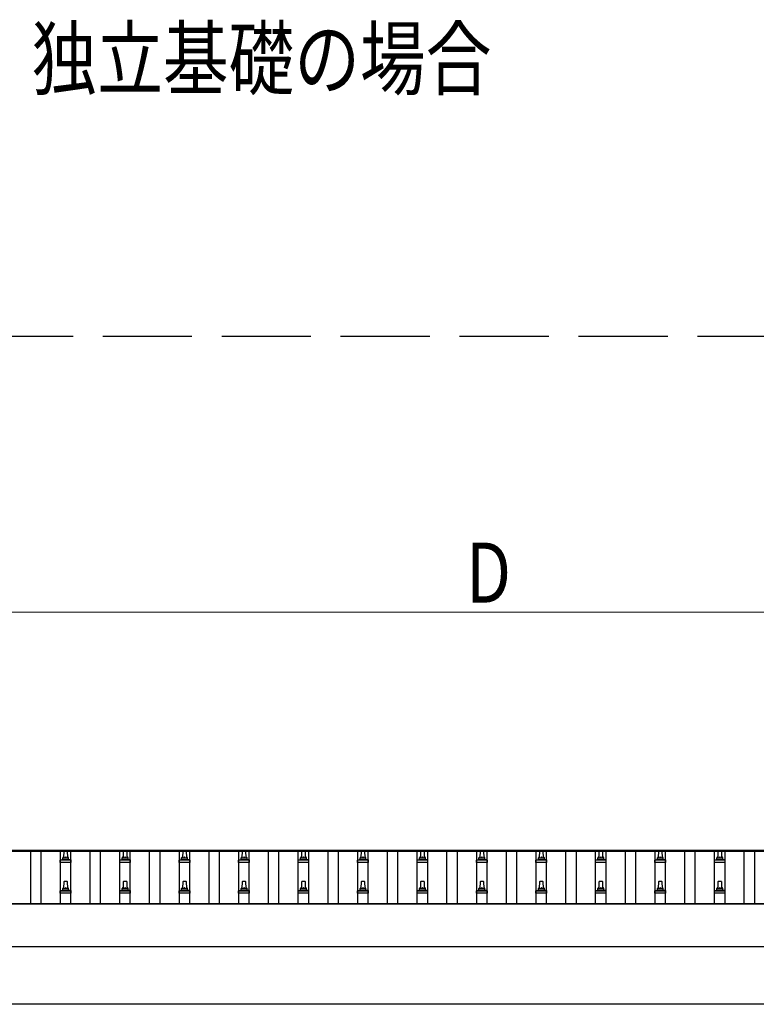
# Model space of a CAD drawing. Units: millimetres. Extents: x 0 to 37845, y 0 to 26730.
# Drawn here: x 6068 to 8545, y 7409 to 10722 of the extents above; entities that cross this region are included whole.
import ezdxf

# ---------------------------------------------------------------- set-up
doc = ezdxf.new("R2010")
doc.units = ezdxf.units.MM
doc.linetypes.add('YHIDDEN_1', pattern=[4, 3, -1])
for name, color, linetype, lineweight in [('USER1', 3, 'Continuous', 13), ('YKK_11', 7, 'Continuous', 30), ('YKK_13', 4, 'Continuous', 30), ('YKK_A1', 4, 'Continuous', 30), ('YKK_D', 6, 'Continuous', 13)]:
    doc.layers.add(name, color=color, linetype=linetype, lineweight=lineweight)
doc.styles.add('text-b', font='extslim2.shx', dxfattribs={"width": 0.8, "bigfont": 'extfont2.shx'})

msp = doc.modelspace()

# ---------------------------------------------------------------- linework, layer by layer
at = {"layer": 'YKK_11', "linetype": 'YHIDDEN_1', "ltscale": 100}
msp.add_line((19446.8, 9656.4), (3077.6, 9656.4), dxfattribs=at)
at = {"layer": 'YKK_13'}
for p, q in [((6216.1, 7902.1), (6216.8, 7925.6)), ((6217.8, 7926.6), (6226.4, 7926.6)), ((6227.4, 7925.6), (6228.1, 7902.1)), ((6416.1, 7902.1), (6416.8, 7925.6)), ((6417.8, 7926.6), (6426.4, 7926.6)), ((6427.4, 7925.6), (6428.1, 7902.1)), ((6616.1, 7902.1), (6616.8, 7925.6)), ((6617.8, 7926.6), (6626.4, 7926.6)), ((6627.4, 7925.6), (6628.1, 7902.1)), ((6816.1, 7902.1), (6816.8, 7925.6)), ((6817.8, 7926.6), (6826.4, 7926.6)), ((6827.4, 7925.6), (6828.1, 7902.1)), ((7016.1, 7902.1), (7016.8, 7925.6)), ((7017.8, 7926.6), (7026.4, 7926.6)), ((7027.4, 7925.6), (7028.1, 7902.1)), ((7216.1, 7902.1), (7216.8, 7925.6)), ((7217.8, 7926.6), (7226.4, 7926.6)), ((7227.4, 7925.6), (7228.1, 7902.1)), ((7416.1, 7902.1), (7416.8, 7925.6)), ((7417.8, 7926.6), (7426.4, 7926.6)), ((7427.4, 7925.6), (7428.1, 7902.1)), ((7616.1, 7902.1), (7616.8, 7925.6)), ((7617.8, 7926.6), (7626.4, 7926.6)), ((7627.4, 7925.6), (7628.1, 7902.1)), ((7816.1, 7902.1), (7816.8, 7925.6)), ((7817.8, 7926.6), (7826.4, 7926.6)), ((7827.4, 7925.6), (7828.1, 7902.1)), ((8016.1, 7902.1), (8016.8, 7925.6)), ((8017.8, 7926.6), (8026.4, 7926.6)), ((8027.4, 7925.6), (8028.1, 7902.1)), ((8216.1, 7902.1), (8216.8, 7925.6)), ((8217.8, 7926.6), (8226.4, 7926.6)), ((8227.4, 7925.6), (8228.1, 7902.1)), ((8416.1, 7902.1), (8416.8, 7925.6)), ((8417.8, 7926.6), (8426.4, 7926.6)), ((8427.4, 7925.6), (8428.1, 7902.1)), ((6203.8, 7886.6), (6203.8, 7894.3)), ((6240.3, 7886.6), (6203.8, 7886.6)), ((6204.2, 7895.1), (6240, 7895.1)), ((6204.6, 7895.3), (6211.3, 7896.9)), ((6211.7, 7897.1), (6232.5, 7897.1)), ((6212.1, 7897.9), (6212.1, 7902.1)), ((6213.1, 7902.1), (6231.1, 7902.1)), ((6232.1, 7897.9), (6232.1, 7902.1)), ((6239.6, 7895.3), (6232.9, 7896.9)), ((6240.3, 7886.6), (6240.3, 7894.3)), ((6403.8, 7886.6), (6403.8, 7894.3)), ((6440.3, 7886.6), (6403.8, 7886.6)), ((6404.2, 7895.1), (6440, 7895.1)), ((6404.6, 7895.3), (6411.3, 7896.9)), ((6411.7, 7897.1), (6432.5, 7897.1)), ((6412.1, 7897.9), (6412.1, 7902.1)), ((6413.1, 7902.1), (6431.1, 7902.1)), ((6432.1, 7897.9), (6432.1, 7902.1)), ((6439.6, 7895.3), (6432.9, 7896.9)), ((6440.3, 7886.6), (6440.3, 7894.3)), ((6603.8, 7886.6), (6603.8, 7894.3)), ((6640.3, 7886.6), (6603.8, 7886.6)), ((6604.2, 7895.1), (6640, 7895.1)), ((6604.6, 7895.3), (6611.3, 7896.9)), ((6611.7, 7897.1), (6632.5, 7897.1)), ((6612.1, 7897.9), (6612.1, 7902.1)), ((6613.1, 7902.1), (6631.1, 7902.1)), ((6632.1, 7897.9), (6632.1, 7902.1)), ((6639.6, 7895.3), (6632.9, 7896.9)), ((6640.3, 7886.6), (6640.3, 7894.3)), ((6803.8, 7886.6), (6803.8, 7894.3)), ((6840.3, 7886.6), (6803.8, 7886.6)), ((6804.2, 7895.1), (6840, 7895.1)), ((6804.6, 7895.3), (6811.3, 7896.9)), ((6811.7, 7897.1), (6832.5, 7897.1)), ((6812.1, 7897.9), (6812.1, 7902.1)), ((6813.1, 7902.1), (6831.1, 7902.1)), ((6832.1, 7897.9), (6832.1, 7902.1)), ((6839.6, 7895.3), (6832.9, 7896.9)), ((6840.3, 7886.6), (6840.3, 7894.3)), ((7003.8, 7886.6), (7003.8, 7894.3)), ((7040.3, 7886.6), (7003.8, 7886.6)), ((7004.2, 7895.1), (7040, 7895.1)), ((7004.6, 7895.3), (7011.3, 7896.9)), ((7011.7, 7897.1), (7032.5, 7897.1)), ((7012.1, 7897.9), (7012.1, 7902.1)), ((7013.1, 7902.1), (7031.1, 7902.1)), ((7032.1, 7897.9), (7032.1, 7902.1)), ((7039.6, 7895.3), (7032.9, 7896.9)), ((7040.3, 7886.6), (7040.3, 7894.3)), ((7203.8, 7886.6), (7203.8, 7894.3)), ((7240.3, 7886.6), (7203.8, 7886.6)), ((7204.2, 7895.1), (7240, 7895.1)), ((7204.6, 7895.3), (7211.3, 7896.9)), ((7211.7, 7897.1), (7232.5, 7897.1)), ((7212.1, 7897.9), (7212.1, 7902.1)), ((7213.1, 7902.1), (7231.1, 7902.1)), ((7232.1, 7897.9), (7232.1, 7902.1)), ((7239.6, 7895.3), (7232.9, 7896.9)), ((7240.3, 7886.6), (7240.3, 7894.3)), ((7403.8, 7886.6), (7403.8, 7894.3)), ((7440.3, 7886.6), (7403.8, 7886.6)), ((7404.2, 7895.1), (7440, 7895.1)), ((7404.6, 7895.3), (7411.3, 7896.9)), ((7411.7, 7897.1), (7432.5, 7897.1)), ((7412.1, 7897.9), (7412.1, 7902.1)), ((7413.1, 7902.1), (7431.1, 7902.1)), ((7432.1, 7897.9), (7432.1, 7902.1)), ((7439.6, 7895.3), (7432.9, 7896.9)), ((7440.3, 7886.6), (7440.3, 7894.3)), ((7603.8, 7886.6), (7603.8, 7894.3)), ((7640.3, 7886.6), (7603.8, 7886.6)), ((7604.2, 7895.1), (7640, 7895.1)), ((7604.6, 7895.3), (7611.3, 7896.9)), ((7611.7, 7897.1), (7632.5, 7897.1)), ((7612.1, 7897.9), (7612.1, 7902.1)), ((7613.1, 7902.1), (7631.1, 7902.1)), ((7632.1, 7897.9), (7632.1, 7902.1)), ((7639.6, 7895.3), (7632.9, 7896.9)), ((7640.3, 7886.6), (7640.3, 7894.3)), ((7803.8, 7886.6), (7803.8, 7894.3)), ((7840.3, 7886.6), (7803.8, 7886.6)), ((7804.2, 7895.1), (7840, 7895.1)), ((7804.6, 7895.3), (7811.3, 7896.9)), ((7811.7, 7897.1), (7832.5, 7897.1)), ((7812.1, 7897.9), (7812.1, 7902.1)), ((7813.1, 7902.1), (7831.1, 7902.1)), ((7832.1, 7897.9), (7832.1, 7902.1)), ((7839.6, 7895.3), (7832.9, 7896.9)), ((7840.3, 7886.6), (7840.3, 7894.3)), ((8003.8, 7886.6), (8003.8, 7894.3)), ((8040.3, 7886.6), (8003.8, 7886.6)), ((8004.2, 7895.1), (8040, 7895.1)), ((8004.6, 7895.3), (8011.3, 7896.9)), ((8011.7, 7897.1), (8032.5, 7897.1)), ((8012.1, 7897.9), (8012.1, 7902.1)), ((8013.1, 7902.1), (8031.1, 7902.1)), ((8032.1, 7897.9), (8032.1, 7902.1)), ((8039.6, 7895.3), (8032.9, 7896.9)), ((8040.3, 7886.6), (8040.3, 7894.3)), ((8203.8, 7886.6), (8203.8, 7894.3)), ((8240.3, 7886.6), (8203.8, 7886.6)), ((8204.2, 7895.1), (8240, 7895.1)), ((8204.6, 7895.3), (8211.3, 7896.9)), ((8211.7, 7897.1), (8232.5, 7897.1)), ((8212.1, 7897.9), (8212.1, 7902.1)), ((8213.1, 7902.1), (8231.1, 7902.1)), ((8232.1, 7897.9), (8232.1, 7902.1)), ((8239.6, 7895.3), (8232.9, 7896.9)), ((8240.3, 7886.6), (8240.3, 7894.3)), ((8403.8, 7886.6), (8403.8, 7894.3)), ((8440.3, 7886.6), (8403.8, 7886.6)), ((8404.2, 7895.1), (8440, 7895.1)), ((8404.6, 7895.3), (8411.3, 7896.9)), ((8411.7, 7897.1), (8432.5, 7897.1)), ((8412.1, 7897.9), (8412.1, 7902.1)), ((8413.1, 7902.1), (8431.1, 7902.1)), ((8432.1, 7897.9), (8432.1, 7902.1)), ((8439.6, 7895.3), (8432.9, 7896.9)), ((8440.3, 7886.6), (8440.3, 7894.3)), ((6216.1, 7798.8), (6216.8, 7822.3)), ((6217.8, 7823.3), (6226.4, 7823.3)), ((6227.4, 7822.3), (6228.1, 7798.8)), ((6416.1, 7798.8), (6416.8, 7822.3)), ((6417.8, 7823.3), (6426.4, 7823.3)), ((6427.4, 7822.3), (6428.1, 7798.8)), ((6616.1, 7798.8), (6616.8, 7822.3)), ((6617.8, 7823.3), (6626.4, 7823.3)), ((6627.4, 7822.3), (6628.1, 7798.8)), ((6816.1, 7798.8), (6816.8, 7822.3)), ((6817.8, 7823.3), (6826.4, 7823.3)), ((6827.4, 7822.3), (6828.1, 7798.8)), ((7016.1, 7798.8), (7016.8, 7822.3)), ((7017.8, 7823.3), (7026.4, 7823.3)), ((7027.4, 7822.3), (7028.1, 7798.8)), ((7216.1, 7798.8), (7216.8, 7822.3)), ((7217.8, 7823.3), (7226.4, 7823.3)), ((7227.4, 7822.3), (7228.1, 7798.8)), ((7416.1, 7798.8), (7416.8, 7822.3)), ((7417.8, 7823.3), (7426.4, 7823.3)), ((7427.4, 7822.3), (7428.1, 7798.8)), ((7616.1, 7798.8), (7616.8, 7822.3)), ((7617.8, 7823.3), (7626.4, 7823.3)), ((7627.4, 7822.3), (7628.1, 7798.8)), ((7816.1, 7798.8), (7816.8, 7822.3)), ((7817.8, 7823.3), (7826.4, 7823.3)), ((7827.4, 7822.3), (7828.1, 7798.8)), ((8016.1, 7798.8), (8016.8, 7822.3)), ((8017.8, 7823.3), (8026.4, 7823.3)), ((8027.4, 7822.3), (8028.1, 7798.8)), ((8216.1, 7798.8), (8216.8, 7822.3)), ((8217.8, 7823.3), (8226.4, 7823.3)), ((8227.4, 7822.3), (8228.1, 7798.8)), ((8416.1, 7798.8), (8416.8, 7822.3)), ((8417.8, 7823.3), (8426.4, 7823.3)), ((8427.4, 7822.3), (8428.1, 7798.8)), ((6203.8, 7783.3), (6203.8, 7791)), ((6204.2, 7791.8), (6240, 7791.8)), ((6204.6, 7791.9), (6211.3, 7793.6)), ((6211.7, 7793.8), (6232.5, 7793.8)), ((6212.1, 7794.5), (6212.1, 7798.8)), ((6213.1, 7798.8), (6231.1, 7798.8)), ((6232.1, 7794.5), (6232.1, 7798.8)), ((6239.6, 7791.9), (6232.9, 7793.6)), ((6240.3, 7783.3), (6240.3, 7791)), ((6403.8, 7783.3), (6403.8, 7791)), ((6404.2, 7791.8), (6440, 7791.8)), ((6404.6, 7791.9), (6411.3, 7793.6)), ((6411.7, 7793.8), (6432.5, 7793.8)), ((6412.1, 7794.5), (6412.1, 7798.8)), ((6413.1, 7798.8), (6431.1, 7798.8)), ((6432.1, 7794.5), (6432.1, 7798.8)), ((6439.6, 7791.9), (6432.9, 7793.6)), ((6440.3, 7783.3), (6440.3, 7791)), ((6603.8, 7783.3), (6603.8, 7791)), ((6604.2, 7791.8), (6640, 7791.8)), ((6604.6, 7791.9), (6611.3, 7793.6)), ((6611.7, 7793.8), (6632.5, 7793.8)), ((6612.1, 7794.5), (6612.1, 7798.8)), ((6613.1, 7798.8), (6631.1, 7798.8)), ((6632.1, 7794.5), (6632.1, 7798.8)), ((6639.6, 7791.9), (6632.9, 7793.6)), ((6640.3, 7783.3), (6640.3, 7791)), ((6803.8, 7783.3), (6803.8, 7791)), ((6804.2, 7791.8), (6840, 7791.8)), ((6804.6, 7791.9), (6811.3, 7793.6)), ((6811.7, 7793.8), (6832.5, 7793.8)), ((6812.1, 7794.5), (6812.1, 7798.8)), ((6813.1, 7798.8), (6831.1, 7798.8)), ((6832.1, 7794.5), (6832.1, 7798.8)), ((6839.6, 7791.9), (6832.9, 7793.6)), ((6840.3, 7783.3), (6840.3, 7791)), ((7003.8, 7783.3), (7003.8, 7791)), ((7004.2, 7791.8), (7040, 7791.8)), ((7004.6, 7791.9), (7011.3, 7793.6)), ((7011.7, 7793.8), (7032.5, 7793.8)), ((7012.1, 7794.5), (7012.1, 7798.8)), ((7013.1, 7798.8), (7031.1, 7798.8)), ((7032.1, 7794.5), (7032.1, 7798.8)), ((7039.6, 7791.9), (7032.9, 7793.6)), ((7040.3, 7783.3), (7040.3, 7791)), ((7203.8, 7783.3), (7203.8, 7791)), ((7204.2, 7791.8), (7240, 7791.8)), ((7204.6, 7791.9), (7211.3, 7793.6)), ((7211.7, 7793.8), (7232.5, 7793.8)), ((7212.1, 7794.5), (7212.1, 7798.8)), ((7213.1, 7798.8), (7231.1, 7798.8)), ((7232.1, 7794.5), (7232.1, 7798.8)), ((7239.6, 7791.9), (7232.9, 7793.6)), ((7240.3, 7783.3), (7240.3, 7791)), ((7403.8, 7783.3), (7403.8, 7791)), ((7404.2, 7791.8), (7440, 7791.8)), ((7404.6, 7791.9), (7411.3, 7793.6)), ((7411.7, 7793.8), (7432.5, 7793.8)), ((7412.1, 7794.5), (7412.1, 7798.8)), ((7413.1, 7798.8), (7431.1, 7798.8)), ((7432.1, 7794.5), (7432.1, 7798.8)), ((7439.6, 7791.9), (7432.9, 7793.6)), ((7440.3, 7783.3), (7440.3, 7791)), ((7603.8, 7783.3), (7603.8, 7791)), ((7604.2, 7791.8), (7640, 7791.8)), ((7604.6, 7791.9), (7611.3, 7793.6)), ((7611.7, 7793.8), (7632.5, 7793.8)), ((7612.1, 7794.5), (7612.1, 7798.8)), ((7613.1, 7798.8), (7631.1, 7798.8)), ((7632.1, 7794.5), (7632.1, 7798.8)), ((7639.6, 7791.9), (7632.9, 7793.6)), ((7640.3, 7783.3), (7640.3, 7791)), ((7803.8, 7783.3), (7803.8, 7791)), ((7804.2, 7791.8), (7840, 7791.8)), ((7804.6, 7791.9), (7811.3, 7793.6)), ((7811.7, 7793.8), (7832.5, 7793.8)), ((7812.1, 7794.5), (7812.1, 7798.8)), ((7813.1, 7798.8), (7831.1, 7798.8)), ((7832.1, 7794.5), (7832.1, 7798.8)), ((7839.6, 7791.9), (7832.9, 7793.6)), ((7840.3, 7783.3), (7840.3, 7791)), ((8003.8, 7783.3), (8003.8, 7791)), ((8004.2, 7791.8), (8040, 7791.8)), ((8004.6, 7791.9), (8011.3, 7793.6)), ((8011.7, 7793.8), (8032.5, 7793.8)), ((8012.1, 7794.5), (8012.1, 7798.8)), ((8013.1, 7798.8), (8031.1, 7798.8)), ((8032.1, 7794.5), (8032.1, 7798.8)), ((8039.6, 7791.9), (8032.9, 7793.6)), ((8040.3, 7783.3), (8040.3, 7791)), ((8203.8, 7783.3), (8203.8, 7791)), ((8204.2, 7791.8), (8240, 7791.8)), ((8204.6, 7791.9), (8211.3, 7793.6)), ((8211.7, 7793.8), (8232.5, 7793.8)), ((8212.1, 7794.5), (8212.1, 7798.8)), ((8213.1, 7798.8), (8231.1, 7798.8)), ((8232.1, 7794.5), (8232.1, 7798.8)), ((8239.6, 7791.9), (8232.9, 7793.6)), ((8240.3, 7783.3), (8240.3, 7791)), ((8403.8, 7783.3), (8403.8, 7791)), ((8404.2, 7791.8), (8440, 7791.8)), ((8404.6, 7791.9), (8411.3, 7793.6)), ((8411.7, 7793.8), (8432.5, 7793.8)), ((8412.1, 7794.5), (8412.1, 7798.8)), ((8413.1, 7798.8), (8431.1, 7798.8)), ((8432.1, 7794.5), (8432.1, 7798.8)), ((8439.6, 7791.9), (8432.9, 7793.6)), ((8440.3, 7783.3), (8440.3, 7791)), ((6240.3, 7783.3), (6203.8, 7783.3)), ((6440.3, 7783.3), (6403.8, 7783.3)), ((6640.3, 7783.3), (6603.8, 7783.3)), ((6840.3, 7783.3), (6803.8, 7783.3)), ((7040.3, 7783.3), (7003.8, 7783.3)), ((7240.3, 7783.3), (7203.8, 7783.3)), ((7440.3, 7783.3), (7403.8, 7783.3)), ((7640.3, 7783.3), (7603.8, 7783.3)), ((7840.3, 7783.3), (7803.8, 7783.3)), ((8040.3, 7783.3), (8003.8, 7783.3)), ((8240.3, 7783.3), (8203.8, 7783.3)), ((8440.3, 7783.3), (8403.8, 7783.3))]:
    msp.add_line(p, q, dxfattribs=at)
for centre, radius, start, end in [((6217.8, 7925.6), 1, 90, 178.6051), ((6226.4, 7925.6), 1, 1.3949, 90), ((6417.8, 7925.6), 1, 90, 178.6051), ((6426.4, 7925.6), 1, 1.3949, 90), ((6617.8, 7925.6), 1, 90, 178.6051), ((6626.4, 7925.6), 1, 1.3949, 90), ((6817.8, 7925.6), 1, 90, 178.6051), ((6826.4, 7925.6), 1, 1.3949, 90), ((7017.8, 7925.6), 1, 90, 178.6051), ((7026.4, 7925.6), 1, 1.3949, 90), ((7217.8, 7925.6), 1, 90, 178.6051), ((7226.4, 7925.6), 1, 1.3949, 90), ((7417.8, 7925.6), 1, 90, 178.6051), ((7426.4, 7925.6), 1, 1.3949, 90), ((7617.8, 7925.6), 1, 90, 178.6051), ((7626.4, 7925.6), 1, 1.3949, 90), ((7817.8, 7925.6), 1, 90, 178.6051), ((7826.4, 7925.6), 1, 1.3949, 90), ((8017.8, 7925.6), 1, 90, 178.6051), ((8026.4, 7925.6), 1, 1.3949, 90), ((8217.8, 7925.6), 1, 90, 178.6051), ((8226.4, 7925.6), 1, 1.3949, 90), ((8417.8, 7925.6), 1, 90, 178.6051), ((8426.4, 7925.6), 1, 1.3949, 90), ((6204.8, 7894.3), 1, 103.627, 180), ((6211.1, 7897.9), 1, 283.627, 0), ((6216.2, 7901.5), 4.13, 90, 171.1763), ((6213.1, 7901.1), 1, 90, 180), ((6225.4, 7902.1), 4.83, 133.6028, 180), ((6218.8, 7902.1), 4.83, 0, 46.3972), ((6228, 7901.5), 4.13, 8.8237, 90), ((6231.1, 7901.1), 1, 0, 90), ((6233.1, 7897.9), 1, 180, 256.373), ((6239.3, 7894.3), 1, 0, 76.373), ((6404.8, 7894.3), 1, 103.627, 180), ((6411.1, 7897.9), 1, 283.627, 0), ((6416.2, 7901.5), 4.13, 90, 171.1763), ((6413.1, 7901.1), 1, 90, 180), ((6425.4, 7902.1), 4.83, 133.6028, 180), ((6418.8, 7902.1), 4.83, 0, 46.3972), ((6428, 7901.5), 4.13, 8.8237, 90), ((6431.1, 7901.1), 1, 0, 90), ((6433.1, 7897.9), 1, 180, 256.373), ((6439.3, 7894.3), 1, 0, 76.373), ((6604.8, 7894.3), 1, 103.627, 180), ((6611.1, 7897.9), 1, 283.627, 0), ((6616.2, 7901.5), 4.13, 90, 171.1763), ((6613.1, 7901.1), 1, 90, 180), ((6625.4, 7902.1), 4.83, 133.6028, 180), ((6618.8, 7902.1), 4.83, 0, 46.3972), ((6628, 7901.5), 4.13, 8.8237, 90), ((6631.1, 7901.1), 1, 0, 90), ((6633.1, 7897.9), 1, 180, 256.373), ((6639.3, 7894.3), 1, 0, 76.373), ((6804.8, 7894.3), 1, 103.627, 180), ((6811.1, 7897.9), 1, 283.627, 0), ((6816.2, 7901.5), 4.13, 90, 171.1763), ((6813.1, 7901.1), 1, 90, 180), ((6825.4, 7902.1), 4.83, 133.6028, 180), ((6818.8, 7902.1), 4.83, 0, 46.3972), ((6828, 7901.5), 4.13, 8.8237, 90), ((6831.1, 7901.1), 1, 0, 90), ((6833.1, 7897.9), 1, 180, 256.373), ((6839.3, 7894.3), 1, 0, 76.373), ((7004.8, 7894.3), 1, 103.627, 180), ((7011.1, 7897.9), 1, 283.627, 0), ((7016.2, 7901.5), 4.13, 90, 171.1763), ((7013.1, 7901.1), 1, 90, 180), ((7025.4, 7902.1), 4.83, 133.6028, 180), ((7018.8, 7902.1), 4.83, 0, 46.3972), ((7028, 7901.5), 4.13, 8.8237, 90), ((7031.1, 7901.1), 1, 0, 90), ((7033.1, 7897.9), 1, 180, 256.373), ((7039.3, 7894.3), 1, 0, 76.373), ((7204.8, 7894.3), 1, 103.627, 180), ((7211.1, 7897.9), 1, 283.627, 0), ((7216.2, 7901.5), 4.13, 90, 171.1763), ((7213.1, 7901.1), 1, 90, 180), ((7225.4, 7902.1), 4.83, 133.6028, 180), ((7218.8, 7902.1), 4.83, 0, 46.3972), ((7228, 7901.5), 4.13, 8.8237, 90), ((7231.1, 7901.1), 1, 0, 90), ((7233.1, 7897.9), 1, 180, 256.373), ((7239.3, 7894.3), 1, 0, 76.373), ((7404.8, 7894.3), 1, 103.627, 180), ((7411.1, 7897.9), 1, 283.627, 0), ((7416.2, 7901.5), 4.13, 90, 171.1763), ((7413.1, 7901.1), 1, 90, 180), ((7425.4, 7902.1), 4.83, 133.6028, 180), ((7418.8, 7902.1), 4.83, 0, 46.3972), ((7428, 7901.5), 4.13, 8.8237, 90), ((7431.1, 7901.1), 1, 0, 90), ((7433.1, 7897.9), 1, 180, 256.373), ((7439.3, 7894.3), 1, 0, 76.373), ((7604.8, 7894.3), 1, 103.627, 180), ((7611.1, 7897.9), 1, 283.627, 0), ((7616.2, 7901.5), 4.13, 90, 171.1763), ((7613.1, 7901.1), 1, 90, 180), ((7625.4, 7902.1), 4.83, 133.6028, 180), ((7618.8, 7902.1), 4.83, 0, 46.3972), ((7628, 7901.5), 4.13, 8.8237, 90), ((7631.1, 7901.1), 1, 0, 90), ((7633.1, 7897.9), 1, 180, 256.373), ((7639.3, 7894.3), 1, 0, 76.373), ((7804.8, 7894.3), 1, 103.627, 180), ((7811.1, 7897.9), 1, 283.627, 0), ((7816.2, 7901.5), 4.13, 90, 171.1763), ((7813.1, 7901.1), 1, 90, 180), ((7825.4, 7902.1), 4.83, 133.6028, 180), ((7818.8, 7902.1), 4.83, 0, 46.3972), ((7828, 7901.5), 4.13, 8.8237, 90), ((7831.1, 7901.1), 1, 0, 90), ((7833.1, 7897.9), 1, 180, 256.373), ((7839.3, 7894.3), 1, 0, 76.373), ((8004.8, 7894.3), 1, 103.627, 180), ((8011.1, 7897.9), 1, 283.627, 0), ((8016.2, 7901.5), 4.13, 90, 171.1763), ((8013.1, 7901.1), 1, 90, 180), ((8025.4, 7902.1), 4.83, 133.6028, 180), ((8018.8, 7902.1), 4.83, 0, 46.3972), ((8028, 7901.5), 4.13, 8.8237, 90), ((8031.1, 7901.1), 1, 0, 90), ((8033.1, 7897.9), 1, 180, 256.373), ((8039.3, 7894.3), 1, 0, 76.373), ((8204.8, 7894.3), 1, 103.627, 180), ((8211.1, 7897.9), 1, 283.627, 0), ((8216.2, 7901.5), 4.13, 90, 171.1763), ((8213.1, 7901.1), 1, 90, 180), ((8225.4, 7902.1), 4.83, 133.6028, 180), ((8218.8, 7902.1), 4.83, 0, 46.3972), ((8228, 7901.5), 4.13, 8.8237, 90), ((8231.1, 7901.1), 1, 0, 90), ((8233.1, 7897.9), 1, 180, 256.373), ((8239.3, 7894.3), 1, 0, 76.373), ((8404.8, 7894.3), 1, 103.627, 180), ((8411.1, 7897.9), 1, 283.627, 0), ((8416.2, 7901.5), 4.13, 90, 171.1763), ((8413.1, 7901.1), 1, 90, 180), ((8425.4, 7902.1), 4.83, 133.6028, 180), ((8418.8, 7902.1), 4.83, 0, 46.3972), ((8428, 7901.5), 4.13, 8.8237, 90), ((8431.1, 7901.1), 1, 0, 90), ((8433.1, 7897.9), 1, 180, 256.373), ((8439.3, 7894.3), 1, 0, 76.373), ((6217.8, 7822.3), 1, 90, 178.6051), ((6226.4, 7822.3), 1, 1.3949, 90), ((6417.8, 7822.3), 1, 90, 178.6051), ((6426.4, 7822.3), 1, 1.3949, 90), ((6617.8, 7822.3), 1, 90, 178.6051), ((6626.4, 7822.3), 1, 1.3949, 90), ((6817.8, 7822.3), 1, 90, 178.6051), ((6826.4, 7822.3), 1, 1.3949, 90), ((7017.8, 7822.3), 1, 90, 178.6051), ((7026.4, 7822.3), 1, 1.3949, 90), ((7217.8, 7822.3), 1, 90, 178.6051), ((7226.4, 7822.3), 1, 1.3949, 90), ((7417.8, 7822.3), 1, 90, 178.6051), ((7426.4, 7822.3), 1, 1.3949, 90), ((7617.8, 7822.3), 1, 90, 178.6051), ((7626.4, 7822.3), 1, 1.3949, 90), ((7817.8, 7822.3), 1, 90, 178.6051), ((7826.4, 7822.3), 1, 1.3949, 90), ((8017.8, 7822.3), 1, 90, 178.6051), ((8026.4, 7822.3), 1, 1.3949, 90), ((8217.8, 7822.3), 1, 90, 178.6051), ((8226.4, 7822.3), 1, 1.3949, 90), ((8417.8, 7822.3), 1, 90, 178.6051), ((8426.4, 7822.3), 1, 1.3949, 90), ((6204.8, 7791), 1, 103.627, 180), ((6211.1, 7794.5), 1, 283.627, 0), ((6216.2, 7798.1), 4.13, 90, 171.1763), ((6213.1, 7797.8), 1, 90, 180), ((6225.4, 7798.8), 4.83, 133.6028, 180), ((6218.8, 7798.8), 4.83, 0, 46.3972), ((6228, 7798.1), 4.13, 8.8237, 90), ((6231.1, 7797.8), 1, 0, 90), ((6233.1, 7794.5), 1, 180, 256.373), ((6239.3, 7791), 1, 0, 76.373), ((6404.8, 7791), 1, 103.627, 180), ((6411.1, 7794.5), 1, 283.627, 0), ((6416.2, 7798.1), 4.13, 90, 171.1763), ((6413.1, 7797.8), 1, 90, 180), ((6425.4, 7798.8), 4.83, 133.6028, 180), ((6418.8, 7798.8), 4.83, 0, 46.3972), ((6428, 7798.1), 4.13, 8.8237, 90), ((6431.1, 7797.8), 1, 0, 90), ((6433.1, 7794.5), 1, 180, 256.373), ((6439.3, 7791), 1, 0, 76.373), ((6604.8, 7791), 1, 103.627, 180), ((6611.1, 7794.5), 1, 283.627, 0), ((6616.2, 7798.1), 4.13, 90, 171.1763), ((6613.1, 7797.8), 1, 90, 180), ((6625.4, 7798.8), 4.83, 133.6028, 180), ((6618.8, 7798.8), 4.83, 0, 46.3972), ((6628, 7798.1), 4.13, 8.8237, 90), ((6631.1, 7797.8), 1, 0, 90), ((6633.1, 7794.5), 1, 180, 256.373), ((6639.3, 7791), 1, 0, 76.373), ((6804.8, 7791), 1, 103.627, 180), ((6811.1, 7794.5), 1, 283.627, 0), ((6816.2, 7798.1), 4.13, 90, 171.1763), ((6813.1, 7797.8), 1, 90, 180), ((6825.4, 7798.8), 4.83, 133.6028, 180), ((6818.8, 7798.8), 4.83, 0, 46.3972), ((6828, 7798.1), 4.13, 8.8237, 90), ((6831.1, 7797.8), 1, 0, 90), ((6833.1, 7794.5), 1, 180, 256.373), ((6839.3, 7791), 1, 0, 76.373), ((7004.8, 7791), 1, 103.627, 180), ((7011.1, 7794.5), 1, 283.627, 0), ((7016.2, 7798.1), 4.13, 90, 171.1763), ((7013.1, 7797.8), 1, 90, 180), ((7025.4, 7798.8), 4.83, 133.6028, 180), ((7018.8, 7798.8), 4.83, 0, 46.3972), ((7028, 7798.1), 4.13, 8.8237, 90), ((7031.1, 7797.8), 1, 0, 90), ((7033.1, 7794.5), 1, 180, 256.373), ((7039.3, 7791), 1, 0, 76.373), ((7204.8, 7791), 1, 103.627, 180), ((7211.1, 7794.5), 1, 283.627, 0), ((7216.2, 7798.1), 4.13, 90, 171.1763), ((7213.1, 7797.8), 1, 90, 180), ((7225.4, 7798.8), 4.83, 133.6028, 180), ((7218.8, 7798.8), 4.83, 0, 46.3972), ((7228, 7798.1), 4.13, 8.8237, 90), ((7231.1, 7797.8), 1, 0, 90), ((7233.1, 7794.5), 1, 180, 256.373), ((7239.3, 7791), 1, 0, 76.373), ((7404.8, 7791), 1, 103.627, 180), ((7411.1, 7794.5), 1, 283.627, 0), ((7416.2, 7798.1), 4.13, 90, 171.1763), ((7413.1, 7797.8), 1, 90, 180), ((7425.4, 7798.8), 4.83, 133.6028, 180), ((7418.8, 7798.8), 4.83, 0, 46.3972), ((7428, 7798.1), 4.13, 8.8237, 90), ((7431.1, 7797.8), 1, 0, 90), ((7433.1, 7794.5), 1, 180, 256.373), ((7439.3, 7791), 1, 0, 76.373), ((7604.8, 7791), 1, 103.627, 180), ((7611.1, 7794.5), 1, 283.627, 0), ((7616.2, 7798.1), 4.13, 90, 171.1763), ((7613.1, 7797.8), 1, 90, 180), ((7625.4, 7798.8), 4.83, 133.6028, 180), ((7618.8, 7798.8), 4.83, 0, 46.3972), ((7628, 7798.1), 4.13, 8.8237, 90), ((7631.1, 7797.8), 1, 0, 90), ((7633.1, 7794.5), 1, 180, 256.373), ((7639.3, 7791), 1, 0, 76.373), ((7804.8, 7791), 1, 103.627, 180), ((7811.1, 7794.5), 1, 283.627, 0), ((7816.2, 7798.1), 4.13, 90, 171.1763), ((7813.1, 7797.8), 1, 90, 180), ((7825.4, 7798.8), 4.83, 133.6028, 180), ((7818.8, 7798.8), 4.83, 0, 46.3972), ((7828, 7798.1), 4.13, 8.8237, 90), ((7831.1, 7797.8), 1, 0, 90), ((7833.1, 7794.5), 1, 180, 256.373), ((7839.3, 7791), 1, 0, 76.373), ((8004.8, 7791), 1, 103.627, 180), ((8011.1, 7794.5), 1, 283.627, 0), ((8016.2, 7798.1), 4.13, 90, 171.1763), ((8013.1, 7797.8), 1, 90, 180), ((8025.4, 7798.8), 4.83, 133.6028, 180), ((8018.8, 7798.8), 4.83, 0, 46.3972), ((8028, 7798.1), 4.13, 8.8237, 90), ((8031.1, 7797.8), 1, 0, 90), ((8033.1, 7794.5), 1, 180, 256.373), ((8039.3, 7791), 1, 0, 76.373), ((8204.8, 7791), 1, 103.627, 180), ((8211.1, 7794.5), 1, 283.627, 0), ((8216.2, 7798.1), 4.13, 90, 171.1763), ((8213.1, 7797.8), 1, 90, 180), ((8225.4, 7798.8), 4.83, 133.6028, 180), ((8218.8, 7798.8), 4.83, 0, 46.3972), ((8228, 7798.1), 4.13, 8.8237, 90), ((8231.1, 7797.8), 1, 0, 90), ((8233.1, 7794.5), 1, 180, 256.373), ((8239.3, 7791), 1, 0, 76.373), ((8404.8, 7791), 1, 103.627, 180), ((8411.1, 7794.5), 1, 283.627, 0), ((8416.2, 7798.1), 4.13, 90, 171.1763), ((8413.1, 7797.8), 1, 90, 180), ((8425.4, 7798.8), 4.83, 133.6028, 180), ((8418.8, 7798.8), 4.83, 0, 46.3972), ((8428, 7798.1), 4.13, 8.8237, 90), ((8431.1, 7797.8), 1, 0, 90), ((8433.1, 7794.5), 1, 180, 256.373), ((8439.3, 7791), 1, 0, 76.373)]:
    msp.add_arc(centre, radius, start, end, dxfattribs=at)
at = {"layer": 'YKK_A1'}
for p, q in [((3999.1, 7928.6), (9399.6, 7928.6)), ((3999.1, 7925), (9422.1, 7925)), ((6104.6, 7749), (6104.6, 7925)), ((6139.6, 7749), (6139.6, 7925)), ((6204.6, 7749), (6204.6, 7925)), ((6239.6, 7749), (6239.6, 7925)), ((6304.6, 7749), (6304.6, 7925)), ((6339.6, 7749), (6339.6, 7925)), ((6404.6, 7749), (6404.6, 7925)), ((6439.6, 7749), (6439.6, 7925)), ((6504.6, 7749), (6504.6, 7925)), ((6539.6, 7749), (6539.6, 7925)), ((6604.6, 7749), (6604.6, 7925)), ((6639.6, 7749), (6639.6, 7925)), ((6704.6, 7749), (6704.6, 7925)), ((6739.6, 7749), (6739.6, 7925)), ((6804.6, 7749), (6804.6, 7925)), ((6839.6, 7749), (6839.6, 7925)), ((6904.6, 7749), (6904.6, 7925)), ((6939.6, 7749), (6939.6, 7925)), ((7004.6, 7749), (7004.6, 7925)), ((7039.6, 7749), (7039.6, 7925)), ((7104.6, 7749), (7104.6, 7925)), ((7139.6, 7749), (7139.6, 7925)), ((7204.6, 7749), (7204.6, 7925)), ((7239.6, 7749), (7239.6, 7925)), ((7304.6, 7749), (7304.6, 7925)), ((7339.6, 7749), (7339.6, 7925)), ((7404.6, 7749), (7404.6, 7925)), ((7439.6, 7749), (7439.6, 7925)), ((7504.6, 7749), (7504.6, 7925)), ((7539.6, 7749), (7539.6, 7925)), ((7604.6, 7749), (7604.6, 7925)), ((7639.6, 7749), (7639.6, 7925)), ((7704.6, 7749), (7704.6, 7925)), ((7739.6, 7749), (7739.6, 7925)), ((7804.6, 7749), (7804.6, 7925)), ((7839.6, 7749), (7839.6, 7925)), ((7904.6, 7749), (7904.6, 7925)), ((7939.6, 7749), (7939.6, 7925)), ((8004.6, 7749), (8004.6, 7925)), ((8039.6, 7749), (8039.6, 7925)), ((8104.6, 7749), (8104.6, 7925)), ((8139.6, 7749), (8139.6, 7925)), ((8204.6, 7749), (8204.6, 7925)), ((8239.6, 7749), (8239.6, 7925)), ((8304.6, 7749), (8304.6, 7925)), ((8339.6, 7749), (8339.6, 7925)), ((8404.6, 7749), (8404.6, 7925)), ((8439.6, 7749), (8439.6, 7925)), ((8504.6, 7749), (8504.6, 7925)), ((8539.6, 7749), (8539.6, 7925)), ((3999.1, 7748.8), (9412.1, 7748.8)), ((4003.8, 7747.2), (9412.1, 7747.2)), ((9412.1, 7602.4), (4003.8, 7602.4)), ((9407.1, 7409.5), (4115.7, 7409.5))]:
    msp.add_line(p, q, dxfattribs=at)
at = {"layer": 'YKK_D'}
msp.add_line((4212.1, 8728.6), (11032.1, 8728.6), dxfattribs=at)

# ---------------------------------------------------------------- texts
at = {"layer": 'USER1', "style": 'text-b', "width": 0.8}
msp.add_text('独立基礎の場合', height=202.5, dxfattribs=at).set_placement((6107, 10490))
at = {"layer": 'YKK_D', "style": 'text-b', "width": 0.8}
msp.add_text('D', height=202.5, dxfattribs=at).set_placement((7568.1, 8760.6))

doc.saveas('drawing.dxf')
